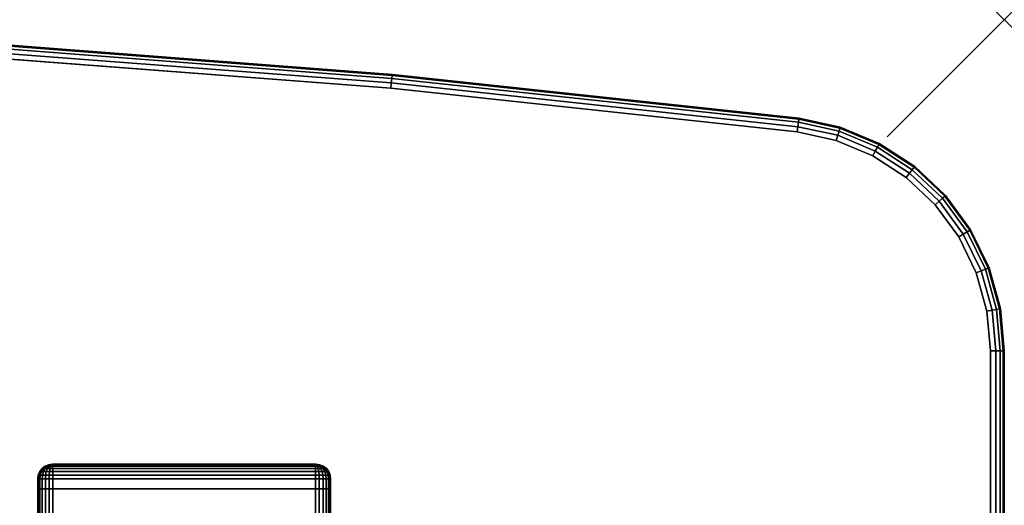
# Model space of a CAD drawing. Units: inches. Extents: x -0.2 to 60, y -30 to 0.
# Drawn here: x 51.6 to 60, y -4.1 to 0 of the extents above; entities that cross this region are included whole.
import ezdxf

# ---------------------------------------------------------------- set-up
doc = ezdxf.new("R2010")
doc.units = ezdxf.units.IN
doc.header["$MEASUREMENT"] = 0
doc.header["$PDMODE"] = 3
doc.header["$PDSIZE"] = 1
for name, color, linetype in [('A-FURN-3-NODE', 7, 'Continuous'), ('A-FURN-3-TABLE-LEG-FOOT', 253, 'Continuous'), ('A-FURN-3-TABLE-LEG-FOOT-TRIM', 251, 'Continuous'), ('A-FURN-3-TABLE-SURFACE-BOTTOM', 255, 'Continuous'), ('A-FURN-3-TABLE-SURFACE-EDGE', 255, 'Continuous'), ('A-FURN-3-TABLE-SURFACE-TOP-HPL-TFL', 255, 'Continuous')]:
    doc.layers.add(name, color=color, linetype=linetype)

msp = doc.modelspace()

# ---------------------------------------------------------------- linework, layer by layer
at = {"layer": 'A-FURN-3-NODE'}
msp.add_point((60, 0), dxfattribs=at)
at = {"layer": 'A-FURN-3-TABLE-LEG-FOOT-TRIM'}
for points, invisible_edges in [([(54.125, -3.79, 3.63), (54.1248, -3.79, 3.6287), (51.8752, -3.79, 3.6287), (51.875, -3.79, 3.63)], 10), ([(54.125, -3.79, 3.63), (51.875, -3.79, 3.63), (51.875, -3.79, 4.37), (54.125, -3.79, 4.37)], 5), ([(54.1248, -3.79, 4.3713), (54.125, -3.79, 4.37), (51.875, -3.79, 4.37), (51.8752, -3.79, 4.3713)], 10), ([(54.1248, -3.79, 3.6287), (54.1243, -3.79, 3.6275), (51.8757, -3.79, 3.6275), (51.8752, -3.79, 3.6287)], 10), ([(54.1243, -3.79, 4.3725), (54.1248, -3.79, 4.3713), (51.8752, -3.79, 4.3713), (51.8757, -3.79, 4.3725)], 10), ([(54.1243, -3.79, 3.6275), (54.1235, -3.79, 3.6265), (51.8765, -3.79, 3.6265), (51.8757, -3.79, 3.6275)], 10), ([(54.1235, -3.79, 4.3735), (54.1243, -3.79, 4.3725), (51.8757, -3.79, 4.3725), (51.8765, -3.79, 4.3735)], 10), ([(54.1235, -3.79, 3.6265), (54.1225, -3.79, 3.6257), (51.8775, -3.79, 3.6257), (51.8765, -3.79, 3.6265)], 10), ([(54.1225, -3.79, 4.3743), (54.1235, -3.79, 4.3735), (51.8765, -3.79, 4.3735), (51.8775, -3.79, 4.3743)], 10), ([(54.1225, -3.79, 3.6257), (54.1213, -3.79, 3.6252), (51.8787, -3.79, 3.6252), (51.8775, -3.79, 3.6257)], 10), ([(54.1213, -3.79, 4.3748), (54.1225, -3.79, 4.3743), (51.8775, -3.79, 4.3743), (51.8787, -3.79, 4.3748)], 10), ([(54.1213, -3.79, 3.6252), (54.12, -3.79, 3.625), (51.88, -3.79, 3.625), (51.8787, -3.79, 3.6252)], 8), ([(54.12, -3.79, 4.375), (54.1213, -3.79, 4.3748), (51.8787, -3.79, 4.3748), (51.88, -3.79, 4.375)], 2)]:
    msp.add_3dface(points, dxfattribs=dict(at, invisible_edges=invisible_edges))
at = {"layer": 'A-FURN-3-TABLE-SURFACE-BOTTOM'}
for points, invisible_edges in [([(54.7631, -0.5835, 27), (54.2587, -28.4961, 27), (50.7425, -28.2227, 27), (51.2813, -0.3184, 27)], 5), ([(54.2587, -28.4961, 27), (54.7631, -0.5835, 27), (58.232, -0.957, 27), (57.7643, -28.8819, 27)], 5), ([(58.5642, -1.029, 27), (58.1638, -28.8896, 27), (57.7643, -28.8819, 27), (58.232, -0.957, 27)], 5), ([(58.1638, -28.8896, 27), (58.5642, -1.029, 27), (58.878, -1.1596, 27), (58.5559, -28.8127, 27)], 5), ([(59.1631, -1.3445, 27), (58.923, -28.6548, 27), (58.5559, -28.8127, 27), (58.878, -1.1596, 27)], 5), ([(58.923, -28.6548, 27), (59.1631, -1.3445, 27), (59.4103, -1.5778, 27), (59.2484, -28.423, 27)], 5), ([(59.6115, -1.8517, 27), (59.5176, -28.1277, 27), (59.2484, -28.423, 27), (59.4103, -1.5778, 27)], 5), ([(59.5176, -28.1277, 27), (59.6115, -1.8517, 27), (59.76, -2.1573, 27), (59.7183, -27.7822, 27)], 5), ([(59.8512, -2.4848, 27), (59.8416, -27.4021, 27), (59.7183, -27.7822, 27), (59.76, -2.1573, 27)], 5), ([(59.8416, -27.4021, 27), (59.8512, -2.4848, 27), (59.8819, -2.8232, 27), (59.8819, -27.0162, 27)], 1)]:
    msp.add_3dface(points, dxfattribs=dict(at, invisible_edges=invisible_edges))
at = {"layer": 'A-FURN-3-TABLE-SURFACE-TOP-HPL-TFL'}
for points, invisible_edges in [([(50.7425, -28.2227, 28), (54.2587, -28.4961, 28), (54.7631, -0.5835, 28), (51.2813, -0.3184, 28)], 10), ([(58.232, -0.957, 28), (54.7631, -0.5835, 28), (54.2587, -28.4961, 28), (57.7643, -28.8819, 28)], 10), ([(57.7643, -28.8819, 28), (58.1638, -28.8896, 28), (58.5642, -1.029, 28), (58.232, -0.957, 28)], 10), ([(58.878, -1.1596, 28), (58.5642, -1.029, 28), (58.1638, -28.8896, 28), (58.5559, -28.8127, 28)], 10), ([(58.5559, -28.8127, 28), (58.923, -28.6548, 28), (59.1631, -1.3445, 28), (58.878, -1.1596, 28)], 10), ([(59.4103, -1.5778, 28), (59.1631, -1.3445, 28), (58.923, -28.6548, 28), (59.2484, -28.423, 28)], 10), ([(59.2484, -28.423, 28), (59.5176, -28.1277, 28), (59.6115, -1.8517, 28), (59.4103, -1.5778, 28)], 10), ([(59.76, -2.1573, 28), (59.6115, -1.8517, 28), (59.5176, -28.1277, 28), (59.7183, -27.7822, 28)], 10), ([(59.7183, -27.7822, 28), (59.8416, -27.4021, 28), (59.8512, -2.4848, 28), (59.76, -2.1573, 28)], 10), ([(59.8819, -2.8232, 28), (59.8512, -2.4848, 28), (59.8416, -27.4021, 28), (59.8819, -27.0162, 28)], 2)]:
    msp.add_3dface(points, dxfattribs=dict(at, invisible_edges=invisible_edges))

# ---------------------------------------------------------------- meshes
at = {"layer": 'A-FURN-3-TABLE-LEG-FOOT'}
mesh = msp.add_polymesh((2, 29), dxfattribs=at)
for k, corner in enumerate([(54.12, -26, 4.5), (54.1536, -26, 4.4956), (54.185, -26, 4.4826), (54.2119, -26, 4.4619), (54.2326, -26, 4.435), (54.2456, -26, 4.4036), (54.25, -26, 4.37), (54.25, -26, 3.63), (54.2456, -26, 3.5964), (54.2326, -26, 3.565), (54.2119, -26, 3.5381), (54.185, -26, 3.5174), (54.1536, -26, 3.5044), (54.12, -26, 3.5), (51.88, -26, 3.5), (51.8464, -26, 3.5044), (51.815, -26, 3.5174), (51.7881, -26, 3.5381), (51.7674, -26, 3.565), (51.7544, -26, 3.5964), (51.75, -26, 3.63), (51.75, -26, 4.37), (51.7544, -26, 4.4036), (51.7674, -26, 4.435), (51.7881, -26, 4.4619), (51.815, -26, 4.4826), (51.8464, -26, 4.4956), (51.88, -26, 4.5), (54.12, -26, 4.5), (54.12, -4, 4.5), (54.1536, -4, 4.4956), (54.185, -4, 4.4826), (54.2119, -4, 4.4619), (54.2326, -4, 4.435), (54.2456, -4, 4.4036), (54.25, -4, 4.37), (54.25, -4, 3.63), (54.2456, -4, 3.5964), (54.2326, -4, 3.565), (54.2119, -4, 3.5381), (54.185, -4, 3.5174), (54.1536, -4, 3.5044), (54.12, -4, 3.5), (51.88, -4, 3.5), (51.8464, -4, 3.5044), (51.815, -4, 3.5174), (51.7881, -4, 3.5381), (51.7674, -4, 3.565), (51.7544, -4, 3.5964), (51.75, -4, 3.63), (51.75, -4, 4.37), (51.7544, -4, 4.4036), (51.7674, -4, 4.435), (51.7881, -4, 4.4619), (51.815, -4, 4.4826), (51.8464, -4, 4.4956), (51.88, -4, 4.5), (54.12, -4, 4.5)]):
    mesh.set_mesh_vertex(divmod(k, 29), corner)
at = {"layer": 'A-FURN-3-TABLE-LEG-FOOT-TRIM'}
mesh = msp.add_polymesh((29, 8), dxfattribs=at)
for k, corner in enumerate([(51.875, -3.79, 3.63), (51.8426, -3.7943, 3.63), (51.8125, -3.8068, 3.63), (51.7866, -3.8266, 3.63), (51.7667, -3.8525, 3.63), (51.7543, -3.8827, 3.63), (51.75, -3.915, 3.63), (51.75, -4, 3.63), (51.8752, -3.79, 3.6287), (51.8439, -3.7943, 3.6203), (51.8148, -3.8068, 3.6125), (51.7898, -3.8266, 3.6058), (51.7706, -3.8525, 3.6007), (51.7585, -3.8827, 3.5975), (51.7544, -3.915, 3.5964), (51.7544, -4, 3.5964), (51.8757, -3.79, 3.6275), (51.8477, -3.7943, 3.6113), (51.8215, -3.8068, 3.5963), (51.7991, -3.8266, 3.5833), (51.7819, -3.8525, 3.5734), (51.7711, -3.8827, 3.5671), (51.7674, -3.915, 3.565), (51.7674, -4, 3.565), (51.8765, -3.79, 3.6265), (51.8536, -3.7943, 3.6036), (51.8323, -3.8068, 3.5823), (51.814, -3.8266, 3.564), (51.7999, -3.8525, 3.5499), (51.7911, -3.8827, 3.5411), (51.7881, -3.915, 3.5381), (51.7881, -4, 3.5381), (51.8775, -3.79, 3.6257), (51.8613, -3.7943, 3.5977), (51.8463, -3.8068, 3.5715), (51.8333, -3.8266, 3.5491), (51.8234, -3.8525, 3.5319), (51.8171, -3.8827, 3.5211), (51.815, -3.915, 3.5174), (51.815, -4, 3.5174), (51.8787, -3.79, 3.6252), (51.8703, -3.7943, 3.5939), (51.8625, -3.8068, 3.5648), (51.8558, -3.8266, 3.5398), (51.8507, -3.8525, 3.5206), (51.8475, -3.8827, 3.5085), (51.8464, -3.915, 3.5044), (51.8464, -4, 3.5044), (51.88, -3.79, 3.625), (51.88, -3.7943, 3.5926), (51.88, -3.8068, 3.5625), (51.88, -3.8266, 3.5366), (51.88, -3.8525, 3.5167), (51.88, -3.8827, 3.5043), (51.88, -3.915, 3.5), (51.88, -4, 3.5), (54.12, -3.79, 3.625), (54.12, -3.7943, 3.5926), (54.12, -3.8068, 3.5625), (54.12, -3.8266, 3.5366), (54.12, -3.8525, 3.5167), (54.12, -3.8827, 3.5043), (54.12, -3.915, 3.5), (54.12, -4, 3.5), (54.1213, -3.79, 3.6252), (54.1297, -3.7943, 3.5939), (54.1375, -3.8068, 3.5648), (54.1442, -3.8266, 3.5398), (54.1493, -3.8525, 3.5206), (54.1525, -3.8827, 3.5085), (54.1536, -3.915, 3.5044), (54.1536, -4, 3.5044), (54.1225, -3.79, 3.6257), (54.1387, -3.7943, 3.5977), (54.1538, -3.8068, 3.5715), (54.1667, -3.8266, 3.5491), (54.1766, -3.8525, 3.5319), (54.1829, -3.8827, 3.5211), (54.185, -3.915, 3.5174), (54.185, -4, 3.5174), (54.1235, -3.79, 3.6265), (54.1464, -3.7943, 3.6036), (54.1677, -3.8068, 3.5823), (54.186, -3.8266, 3.564), (54.2001, -3.8525, 3.5499), (54.2089, -3.8827, 3.5411), (54.2119, -3.915, 3.5381), (54.2119, -4, 3.5381), (54.1243, -3.79, 3.6275), (54.1523, -3.7943, 3.6113), (54.1785, -3.8068, 3.5962), (54.2009, -3.8266, 3.5833), (54.2181, -3.8525, 3.5734), (54.2289, -3.8827, 3.5671), (54.2326, -3.915, 3.565), (54.2326, -4, 3.565), (54.1248, -3.79, 3.6287), (54.1561, -3.7943, 3.6203), (54.1852, -3.8068, 3.6125), (54.2102, -3.8266, 3.6058), (54.2294, -3.8525, 3.6007), (54.2415, -3.8827, 3.5975), (54.2456, -3.915, 3.5964), (54.2456, -4, 3.5964), (54.125, -3.79, 3.63), (54.1574, -3.7943, 3.63), (54.1875, -3.8068, 3.63), (54.2134, -3.8266, 3.63), (54.2333, -3.8525, 3.63), (54.2457, -3.8827, 3.63), (54.25, -3.915, 3.63), (54.25, -4, 3.63), (54.125, -3.79, 4.37), (54.1574, -3.7943, 4.37), (54.1875, -3.8068, 4.37), (54.2134, -3.8266, 4.37), (54.2333, -3.8525, 4.37), (54.2457, -3.8827, 4.37), (54.25, -3.915, 4.37), (54.25, -4, 4.37), (54.1248, -3.79, 4.3713), (54.1561, -3.7943, 4.3797), (54.1852, -3.8068, 4.3875), (54.2102, -3.8266, 4.3942), (54.2294, -3.8525, 4.3993), (54.2415, -3.8827, 4.4025), (54.2456, -3.915, 4.4036), (54.2456, -4, 4.4036), (54.1243, -3.79, 4.3725), (54.1523, -3.7943, 4.3887), (54.1785, -3.8068, 4.4037), (54.2009, -3.8266, 4.4167), (54.2181, -3.8525, 4.4266), (54.2289, -3.8827, 4.4329), (54.2326, -3.915, 4.435), (54.2326, -4, 4.435), (54.1235, -3.79, 4.3735), (54.1464, -3.7943, 4.3964), (54.1677, -3.8068, 4.4177), (54.186, -3.8266, 4.436), (54.2001, -3.8525, 4.4501), (54.2089, -3.8827, 4.4589), (54.2119, -3.915, 4.4619), (54.2119, -4, 4.4619), (54.1225, -3.79, 4.3743), (54.1387, -3.7943, 4.4023), (54.1538, -3.8068, 4.4285), (54.1667, -3.8266, 4.4509), (54.1766, -3.8525, 4.4681), (54.1829, -3.8827, 4.4789), (54.185, -3.915, 4.4826), (54.185, -4, 4.4826), (54.1213, -3.79, 4.3748), (54.1297, -3.7943, 4.4061), (54.1375, -3.8068, 4.4352), (54.1442, -3.8266, 4.4602), (54.1493, -3.8525, 4.4794), (54.1525, -3.8827, 4.4915), (54.1536, -3.915, 4.4956), (54.1536, -4, 4.4956), (54.12, -3.79, 4.375), (54.12, -3.7943, 4.4074), (54.12, -3.8068, 4.4375), (54.12, -3.8266, 4.4634), (54.12, -3.8525, 4.4833), (54.12, -3.8827, 4.4957), (54.12, -3.915, 4.5), (54.12, -4, 4.5), (51.88, -3.79, 4.375), (51.88, -3.7943, 4.4074), (51.88, -3.8068, 4.4375), (51.88, -3.8266, 4.4634), (51.88, -3.8525, 4.4833), (51.88, -3.8827, 4.4957), (51.88, -3.915, 4.5), (51.88, -4, 4.5), (51.8787, -3.79, 4.3748), (51.8703, -3.7943, 4.4061), (51.8625, -3.8068, 4.4352), (51.8558, -3.8266, 4.4602), (51.8507, -3.8525, 4.4794), (51.8475, -3.8827, 4.4915), (51.8464, -3.915, 4.4956), (51.8464, -4, 4.4956), (51.8775, -3.79, 4.3743), (51.8613, -3.7943, 4.4023), (51.8463, -3.8068, 4.4285), (51.8333, -3.8266, 4.4509), (51.8234, -3.8525, 4.4681), (51.8171, -3.8827, 4.4789), (51.815, -3.915, 4.4826), (51.815, -4, 4.4826), (51.8765, -3.79, 4.3735), (51.8536, -3.7943, 4.3964), (51.8323, -3.8068, 4.4177), (51.814, -3.8266, 4.436), (51.7999, -3.8525, 4.4501), (51.7911, -3.8827, 4.4589), (51.7881, -3.915, 4.4619), (51.7881, -4, 4.4619), (51.8757, -3.79, 4.3725), (51.8477, -3.7943, 4.3887), (51.8215, -3.8068, 4.4037), (51.7991, -3.8266, 4.4167), (51.7819, -3.8525, 4.4266), (51.7711, -3.8827, 4.4329), (51.7674, -3.915, 4.435), (51.7674, -4, 4.435), (51.8752, -3.79, 4.3713), (51.8439, -3.7943, 4.3797), (51.8148, -3.8068, 4.3875), (51.7898, -3.8266, 4.3942), (51.7706, -3.8525, 4.3993), (51.7585, -3.8827, 4.4025), (51.7544, -3.915, 4.4036), (51.7544, -4, 4.4036), (51.875, -3.79, 4.37), (51.8426, -3.7943, 4.37), (51.8125, -3.8068, 4.37), (51.7866, -3.8266, 4.37), (51.7667, -3.8525, 4.37), (51.7543, -3.8827, 4.37), (51.75, -3.915, 4.37), (51.75, -4, 4.37), (51.875, -3.79, 3.63), (51.8426, -3.7943, 3.63), (51.8125, -3.8068, 3.63), (51.7866, -3.8266, 3.63), (51.7667, -3.8525, 3.63), (51.7543, -3.8827, 3.63), (51.75, -3.915, 3.63), (51.75, -4, 3.63)]):
    mesh.set_mesh_vertex(divmod(k, 8), corner)
at = {"layer": 'A-FURN-3-TABLE-SURFACE-EDGE'}
mesh = msp.add_polymesh((9, 9), dxfattribs=at)
for k, corner in enumerate([(30.3742, -1.0529, 27), (30.3692, -1.008, 27.009), (30.365, -0.9699, 27.0346), (30.3622, -0.9445, 27.0729), (30.3612, -0.9355, 27.1181), (30.3612, -0.9355, 27.8819), (30.3622, -0.9445, 27.9271), (30.365, -0.9699, 27.9654), (30.3692, -1.008, 27.991), (33.8431, -0.6541, 27), (33.8396, -0.609, 27.009), (33.8366, -0.5708, 27.0346), (33.8346, -0.5453, 27.0729), (33.8338, -0.5363, 27.1181), (33.8338, -0.5363, 27.8819), (33.8346, -0.5453, 27.9271), (33.8366, -0.5708, 27.9654), (33.8396, -0.609, 27.991), (37.323, -0.3655, 27), (37.3209, -0.3204, 27.009), (37.3191, -0.2821, 27.0346), (37.3179, -0.2565, 27.0729), (37.3174, -0.2475, 27.1181), (37.3174, -0.2475, 27.8819), (37.3179, -0.2565, 27.9271), (37.3191, -0.2821, 27.9654), (37.3209, -0.3204, 27.991), (40.8103, -0.1876, 27), (40.8096, -0.1424, 27.009), (40.809, -0.1041, 27.0346), (40.8086, -0.0785, 27.0729), (40.8085, -0.0695, 27.1181), (40.8085, -0.0695, 27.8819), (40.8086, -0.0785, 27.9271), (40.809, -0.1041, 27.9654), (40.8096, -0.1424, 27.991), (44.3014, -0.1204, 27), (44.3022, -0.0752, 27.009), (44.3028, -0.0369, 27.0346), (44.3032, -0.0113, 27.0729), (44.3034, -0.0023, 27.1181), (44.3034, -0.0023, 27.8819), (44.3032, -0.0113, 27.9271), (44.3028, -0.0369, 27.9654), (44.3022, -0.0752, 27.991), (47.7929, -0.164, 27), (47.7951, -0.1189, 27.009), (47.797, -0.0806, 27.0346), (47.7982, -0.055, 27.0729), (47.7986, -0.046, 27.1181), (47.7986, -0.046, 27.8819), (47.7982, -0.055, 27.9271), (47.797, -0.0806, 27.9654), (47.7951, -0.1189, 27.991), (51.2813, -0.3184, 27), (51.2849, -0.2734, 27.009), (51.288, -0.2352, 27.0346), (51.29, -0.2097, 27.0729), (51.2908, -0.2007, 27.1181), (51.2908, -0.2007, 27.8819), (51.29, -0.2097, 27.9271), (51.288, -0.2352, 27.9654), (51.2849, -0.2734, 27.991), (54.7631, -0.5835, 27), (54.7681, -0.5386, 27.009), (54.7724, -0.5005, 27.0346), (54.7752, -0.4751, 27.0729), (54.7762, -0.4661, 27.1181), (54.7762, -0.4661, 27.8819), (54.7752, -0.4751, 27.9271), (54.7724, -0.5005, 27.9654), (54.7681, -0.5386, 27.991), (58.232, -0.957, 27), (58.2376, -0.9121, 27.009), (58.2423, -0.8741, 27.0346), (58.2454, -0.8487, 27.0729), (58.2465, -0.8398, 27.1181), (58.2465, -0.8398, 27.8819), (58.2454, -0.8487, 27.9271), (58.2423, -0.8741, 27.9654), (58.2376, -0.9121, 27.991)]):
    mesh.set_mesh_vertex(divmod(k, 9), corner)
mesh = msp.add_polymesh((9, 2), dxfattribs=at)
for k, corner in enumerate([(30.3692, -1.008, 27.991), (30.3742, -1.0529, 28), (33.8396, -0.609, 27.991), (33.8431, -0.6541, 28), (37.3209, -0.3204, 27.991), (37.323, -0.3655, 28), (40.8096, -0.1424, 27.991), (40.8103, -0.1876, 28), (44.3022, -0.0752, 27.991), (44.3014, -0.1204, 28), (47.7951, -0.1189, 27.991), (47.7929, -0.164, 28), (51.2849, -0.2734, 27.991), (51.2813, -0.3184, 28), (54.7681, -0.5386, 27.991), (54.7631, -0.5835, 28), (58.2376, -0.9121, 27.991), (58.232, -0.957, 28)]):
    mesh.set_mesh_vertex(divmod(k, 2), corner)
mesh = msp.add_polymesh((9, 9), dxfattribs=at)
for k, corner in enumerate([(58.232, -0.957, 27), (58.2376, -0.9121, 27.009), (58.2423, -0.8741, 27.0346), (58.2454, -0.8487, 27.0729), (58.2465, -0.8398, 27.1181), (58.2465, -0.8398, 27.8819), (58.2454, -0.8487, 27.9271), (58.2423, -0.8741, 27.9654), (58.2376, -0.9121, 27.991), (58.5642, -1.029, 27), (58.5777, -0.9859, 27.009), (58.5892, -0.9493, 27.0346), (58.5969, -0.9249, 27.0729), (58.5995, -0.9163, 27.1181), (58.5995, -0.9163, 27.8819), (58.5969, -0.9249, 27.9271), (58.5892, -0.9493, 27.9654), (58.5777, -0.9859, 27.991), (58.878, -1.1596, 27), (58.899, -1.1196, 27.009), (58.9169, -1.0857, 27.0346), (58.9288, -1.063, 27.0729), (58.933, -1.0551, 27.1181), (58.933, -1.0551, 27.8819), (58.9288, -1.063, 27.9271), (58.9169, -1.0857, 27.9654), (58.899, -1.1196, 27.991), (59.1631, -1.3445, 27), (59.191, -1.309, 27.009), (59.2147, -1.2788, 27.0346), (59.2305, -1.2587, 27.0729), (59.2361, -1.2516, 27.1181), (59.2361, -1.2516, 27.8819), (59.2305, -1.2587, 27.9271), (59.2147, -1.2788, 27.9654), (59.191, -1.309, 27.991), (59.4103, -1.5778, 27), (59.4442, -1.5478, 27.009), (59.4729, -1.5224, 27.0346), (59.492, -1.5055, 27.0729), (59.4988, -1.4995, 27.1181), (59.4988, -1.4995, 27.8819), (59.492, -1.5055, 27.9271), (59.4729, -1.5224, 27.9654), (59.4442, -1.5478, 27.991), (59.6115, -1.8517, 27), (59.6502, -1.8283, 27.009), (59.683, -1.8085, 27.0346), (59.7049, -1.7953, 27.0729), (59.7126, -1.7907, 27.1181), (59.7126, -1.7907, 27.8819), (59.7049, -1.7953, 27.9271), (59.683, -1.8085, 27.9654), (59.6502, -1.8283, 27.991), (59.76, -2.1573, 27), (59.8023, -2.1413, 27.009), (59.8381, -2.1278, 27.0346), (59.8621, -2.1187, 27.0729), (59.8705, -2.1155, 27.1181), (59.8705, -2.1155, 27.8819), (59.8621, -2.1187, 27.9271), (59.8381, -2.1278, 27.9654), (59.8023, -2.1413, 27.991), (59.8512, -2.4848, 27), (59.8956, -2.4766, 27.009), (59.9333, -2.4697, 27.0346), (59.9585, -2.4651, 27.0729), (59.9674, -2.4635, 27.1181), (59.9674, -2.4635, 27.8819), (59.9585, -2.4651, 27.9271), (59.9333, -2.4697, 27.9654), (59.8956, -2.4766, 27.991), (59.8819, -2.8232, 27), (59.9271, -2.8232, 27.009), (59.9654, -2.8232, 27.0346), (59.991, -2.8232, 27.0729), (60, -2.8232, 27.1181), (60, -2.8232, 27.8819), (59.991, -2.8232, 27.9271), (59.9654, -2.8232, 27.9654), (59.9271, -2.8232, 27.991)]):
    mesh.set_mesh_vertex(divmod(k, 9), corner)
mesh = msp.add_polymesh((9, 2), dxfattribs=at)
for k, corner in enumerate([(58.2376, -0.9121, 27.991), (58.232, -0.957, 28), (58.5777, -0.9859, 27.991), (58.5642, -1.029, 28), (58.899, -1.1196, 27.991), (58.878, -1.1596, 28), (59.191, -1.309, 27.991), (59.1631, -1.3445, 28), (59.4442, -1.5478, 27.991), (59.4103, -1.5778, 28), (59.6502, -1.8283, 27.991), (59.6115, -1.8517, 28), (59.8023, -2.1413, 27.991), (59.76, -2.1573, 28), (59.8956, -2.4766, 27.991), (59.8512, -2.4848, 28), (59.9271, -2.8232, 27.991), (59.8819, -2.8232, 28)]):
    mesh.set_mesh_vertex(divmod(k, 2), corner)
mesh = msp.add_polymesh((9, 9), dxfattribs=at)
for k, corner in enumerate([(59.8819, -2.8232, 27), (59.9271, -2.8232, 27.009), (59.9654, -2.8232, 27.0346), (59.991, -2.8232, 27.0729), (60, -2.8232, 27.1181), (60, -2.8232, 27.8819), (59.991, -2.8232, 27.9271), (59.9654, -2.8232, 27.9654), (59.9271, -2.8232, 27.991), (59.8819, -27.0162, 27), (59.9271, -27.0162, 27.009), (59.9654, -27.0162, 27.0346), (59.991, -27.0162, 27.0729), (60, -27.0162, 27.1181), (60, -27.0162, 27.8819), (59.991, -27.0162, 27.9271), (59.9654, -27.0162, 27.9654), (59.9271, -27.0162, 27.991), (59.8416, -27.4021, 27), (59.8859, -27.4114, 27.009), (59.9234, -27.4193, 27.0346), (59.9484, -27.4246, 27.0729), (59.9572, -27.4264, 27.1181), (59.9572, -27.4264, 27.8819), (59.9484, -27.4246, 27.9271), (59.9234, -27.4193, 27.9654), (59.8859, -27.4114, 27.991), (59.7183, -27.7822, 27), (59.7596, -27.8006, 27.009), (59.7946, -27.8163, 27.0346), (59.818, -27.8267, 27.0729), (59.8262, -27.8304, 27.1181), (59.8262, -27.8304, 27.8819), (59.818, -27.8267, 27.9271), (59.7946, -27.8163, 27.9654), (59.7596, -27.8006, 27.991), (59.5176, -28.1277, 27), (59.554, -28.1544, 27.009), (59.5849, -28.1771, 27.0346), (59.6056, -28.1922, 27.0729), (59.6128, -28.1975, 27.1181), (59.6128, -28.1975, 27.8819), (59.6056, -28.1922, 27.9271), (59.5849, -28.1771, 27.9654), (59.554, -28.1544, 27.991), (59.2484, -28.423, 27), (59.2784, -28.4568, 27.009), (59.3038, -28.4855, 27.0346), (59.3208, -28.5047, 27.0729), (59.3268, -28.5114, 27.1181), (59.3268, -28.5114, 27.8819), (59.3208, -28.5047, 27.9271), (59.3038, -28.4855, 27.9654), (59.2784, -28.4568, 27.991), (58.923, -28.6548, 27), (58.9451, -28.6942, 27.009), (58.9639, -28.7276, 27.0346), (58.9765, -28.7499, 27.0729), (58.9809, -28.7578, 27.1181), (58.9809, -28.7578, 27.8819), (58.9765, -28.7499, 27.9271), (58.9639, -28.7276, 27.9654), (58.9451, -28.6942, 27.991), (58.5559, -28.8127, 27), (58.5693, -28.8559, 27.009), (58.5806, -28.8925, 27.0346), (58.5881, -28.917, 27.0729), (58.5908, -28.9256, 27.1181), (58.5908, -28.9256, 27.8819), (58.5881, -28.917, 27.9271), (58.5806, -28.8925, 27.9654), (58.5693, -28.8559, 27.991), (58.1638, -28.8896, 27), (58.1677, -28.9346, 27.009), (58.171, -28.9728, 27.0346), (58.1733, -28.9983, 27.0729), (58.1741, -29.0072, 27.1181), (58.1741, -29.0072, 27.8819), (58.1733, -28.9983, 27.9271), (58.171, -28.9728, 27.9654), (58.1677, -28.9346, 27.991)]):
    mesh.set_mesh_vertex(divmod(k, 9), corner)
mesh = msp.add_polymesh((9, 2), dxfattribs=at)
for k, corner in enumerate([(59.9271, -2.8232, 27.991), (59.8819, -2.8232, 28), (59.9271, -27.0162, 27.991), (59.8819, -27.0162, 28), (59.8859, -27.4114, 27.991), (59.8416, -27.4021, 28), (59.7596, -27.8006, 27.991), (59.7183, -27.7822, 28), (59.554, -28.1544, 27.991), (59.5176, -28.1277, 28), (59.2784, -28.4568, 27.991), (59.2484, -28.423, 28), (58.9451, -28.6942, 27.991), (58.923, -28.6548, 28), (58.5693, -28.8559, 27.991), (58.5559, -28.8127, 28), (58.1677, -28.9346, 27.991), (58.1638, -28.8896, 28)]):
    mesh.set_mesh_vertex(divmod(k, 2), corner)

doc.saveas('drawing.dxf')
